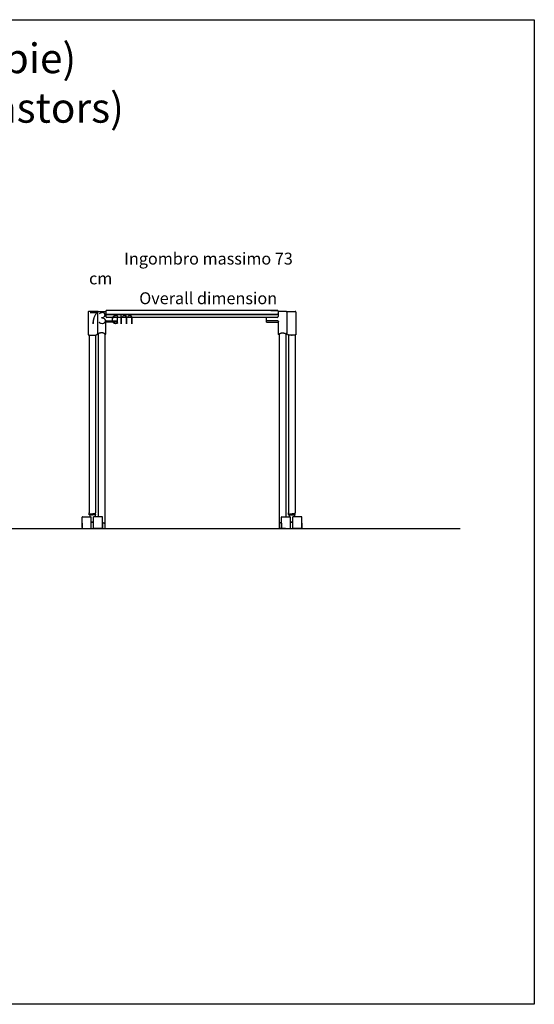
# Model space of a CAD drawing. Units: inches. Extents: x -285 to 765, y 252 to 1737.
# Drawn here: x 240 to 413, y 647 to 978 of the extents above; entities that cross this region are included whole.
import ezdxf

# ---------------------------------------------------------------- set-up
doc = ezdxf.new("R2010")
doc.units = ezdxf.units.IN
doc.header["$MEASUREMENT"] = 0
doc.linetypes.add('PHANTOM', pattern=[0.8, 0.45, -0.05, 0.1, -0.05, 0.1, -0.05])
doc.layers.add('Working', color=7, linetype='Continuous')
doc.styles.get("Standard").update_dxf_attribs({"font": 'arial.ttf'})

# ---------------------------------------------------------------- blocks, each defined once
blk = doc.blocks.new('front_castors')
at = {"layer": 'Working', "linetype": 'Continuous'}
for p, q in [((-32.05, 73.08), (-34.75, 73.08)), ((-31.85, 72.91), (-31.84, 72.92)), ((-31.85, 72.9), (-31.85, 72.91)), ((-31.84, 72.92), (-31.84, 72.93)), ((-31.84, 72.93), (-31.84, 72.93)), ((-31.65, 73.07), (-29, 73.07)), ((-29, 73.14), (-29, 71.37)), ((-26.48, 73.44), (-28.7, 73.44)), ((26.48, 73.44), (-26.48, 73.44)), ((28.7, 73.44), (26.48, 73.44)), ((26.48, 73.44), (28.7, 73.44)), ((29, 73.14), (29, 71.37)), ((31.65, 73.07), (29, 73.07)), ((31.85, 72.9), (31.85, 72.91)), ((32.05, 73.08), (34.75, 73.08)), ((-34.95, 72.12), (-34.96, 69.55)), ((-34.95, 72.88), (-34.95, 72.11)), ((-31.85, 70.98), (-31.86, 68.58)), ((-31.85, 72.75), (-31.85, 72.65)), ((-31.85, 72.75), (-31.85, 72.75)), ((-31.85, 72.64), (-31.85, 72.24)), ((-31.85, 72.28), (-31.85, 71.84)), ((-31.85, 71.88), (-31.85, 71.48)), ((-31.85, 71.51), (-31.85, 70.98)), ((-29.05, 69.76), (-29.05, 69.75)), ((-29.05, 69.74), (-29.05, 69.74)), ((-29.05, 69.53), (-29.05, 69.74)), ((-29.04, 69.78), (-29.04, 69.78)), ((-29.04, 69.78), (-29.04, 69.77)), ((-29.04, 69.77), (-29.04, 69.77)), ((-29.04, 69.77), (-29.04, 69.77)), ((-29.03, 69.81), (-29.03, 69.81)), ((-29.03, 69.8), (-29.03, 69.8)), ((-29.01, 69.84), (-29.02, 69.83)), ((-29.02, 69.82), (-29.02, 69.82)), ((-29.02, 69.82), (-29.02, 69.82)), ((-28.94, 69.9), (-28.96, 69.89)), ((-28.93, 69.9), (-28.94, 69.9)), ((-28.92, 69.91), (-28.93, 69.9)), ((-28.91, 69.91), (-28.92, 69.91)), ((-28.9, 69.91), (-28.91, 69.91)), ((-28.89, 69.92), (-28.9, 69.91)), ((-28.85, 69.92), (-28.86, 69.92)), ((-28.85, 69.92), (-28.86, 69.92)), ((-28.85, 69.92), (-25.05, 69.92)), ((28.7, 72.04), (-28.7, 72.04)), ((-28.7, 72.04), (28.7, 72.04)), ((28.7, 71.07), (-28.7, 71.07)), ((-25.05, 69.45), (-25.05, 70.99)), ((25.05, 69.45), (25.05, 70.99)), ((28.85, 69.92), (25.05, 69.92)), ((28.85, 69.92), (28.86, 69.92)), ((28.85, 69.92), (28.86, 69.92)), ((28.89, 69.92), (28.9, 69.91)), ((28.9, 69.91), (28.91, 69.91)), ((28.91, 69.91), (28.92, 69.91)), ((28.92, 69.91), (28.93, 69.9)), ((28.93, 69.9), (28.94, 69.9)), ((28.94, 69.9), (28.96, 69.89)), ((29.01, 69.84), (29.02, 69.83)), ((29.02, 69.82), (29.02, 69.82)), ((29.02, 69.82), (29.02, 69.82)), ((29.03, 69.81), (29.03, 69.81)), ((29.03, 69.8), (29.03, 69.8)), ((29.04, 69.78), (29.04, 69.78)), ((29.04, 69.78), (29.04, 69.77)), ((29.04, 69.77), (29.04, 69.77)), ((29.04, 69.77), (29.04, 69.77)), ((29.05, 69.76), (29.05, 69.75)), ((29.05, 69.74), (29.05, 69.74)), ((29.05, 69.53), (29.05, 69.74)), ((31.85, 72.75), (31.85, 72.65)), ((31.85, 72.64), (31.85, 72.24)), ((31.85, 72.28), (31.85, 71.84)), ((31.85, 71.88), (31.85, 71.48)), ((31.85, 71.51), (31.85, 70.98)), ((31.85, 70.98), (31.86, 69.48)), ((31.86, 69.69), (31.86, 68.91)), ((34.95, 72.88), (34.95, 72.11)), ((34.95, 72.12), (34.96, 69.55)), ((-34.96, 69.56), (-34.96, 68.62)), ((-34.96, 68.63), (-34.96, 67.79)), ((-34.96, 67.92), (-34.96, 67)), ((-34.96, 67.76), (-34.96, 67.65)), ((-34.96, 67.63), (-34.96, 67.51)), ((-34.96, 67.48), (-34.96, 67.43)), ((-34.96, 67.03), (-34.96, 66.06)), ((-34.96, 66.97), (-34.96, 66.91)), ((-31.86, 68.58), (-31.86, 68.06)), ((-31.86, 68.1), (-31.86, 67.7)), ((-31.86, 67.76), (-31.86, 67.41)), ((-31.86, 67.52), (-31.86, 67.14)), ((-31.86, 67.23), (-31.86, 66.87)), ((-31.86, 66.95), (-31.86, 66.49)), ((-31.86, 66.55), (-31.86, 66.3)), ((-31.86, 66.35), (-31.86, 66.11)), ((-29.04, 67.49), (-29.05, 69.53)), ((-25.05, 69.45), (-29.05, 69.45)), ((-29.04, 66.93), (-29.04, 67.49)), ((-29.04, 66.5), (-29.04, 66.93)), ((-29.04, 66.16), (-29.04, 66.5)), ((25.05, 69.45), (29.05, 69.45)), ((29.04, 67.49), (29.05, 69.53)), ((29.04, 66.93), (29.04, 67.49)), ((29.04, 66.5), (29.04, 66.93)), ((29.04, 66.16), (29.04, 66.5)), ((31.86, 69.04), (31.86, 68.41)), ((31.86, 68.89), (31.86, 68.74)), ((31.86, 68.58), (31.86, 68.06)), ((31.86, 68.1), (31.86, 67.7)), ((31.86, 67.76), (31.86, 67.41)), ((31.86, 67.52), (31.86, 67.14)), ((31.86, 67.23), (31.86, 66.87)), ((31.86, 66.95), (31.86, 66.49)), ((31.86, 66.55), (31.86, 66.3)), ((31.86, 66.35), (31.86, 66.11)), ((34.96, 69.56), (34.96, 68.62)), ((34.96, 68.63), (34.96, 67.79)), ((34.96, 67.92), (34.96, 67)), ((34.96, 67.76), (34.96, 67.65)), ((34.96, 67.63), (34.96, 67.51)), ((34.96, 67.48), (34.96, 67.43)), ((34.96, 67.03), (34.96, 66.06)), ((34.96, 66.97), (34.96, 66.91)), ((-34.96, 66.11), (-34.95, 65.31)), ((-34.92, 65.24), (-34.92, 65.23)), ((-34.92, 65.24), (-34.92, 65.24)), ((-34.65, 65.15), (-34.65, 5.36)), ((-34.59, 65.15), (-34.57, 65.14)), ((-34.57, 65.14), (-34.53, 65.14)), ((-34.53, 65.14), (-34.5, 65.14)), ((-34.5, 65.14), (-34.47, 65.13)), ((-34.47, 65.13), (-34.43, 65.13)), ((-34.43, 65.13), (-34.39, 65.13)), ((-34.39, 65.13), (-34.35, 65.12)), ((-34.35, 65.12), (-34.3, 65.12)), ((-34.3, 65.12), (-34.26, 65.12)), ((-34.26, 65.12), (-34.21, 65.12)), ((-34.21, 65.12), (-34.16, 65.11)), ((-34.16, 65.11), (-34.1, 65.11)), ((-34.1, 65.11), (-34.05, 65.11)), ((-34.05, 65.11), (-33.99, 65.11)), ((-33.99, 65.11), (-33.93, 65.11)), ((-33.93, 65.11), (-33.86, 65.1)), ((-33.86, 65.1), (-33.79, 65.1)), ((-33.79, 65.1), (-33.72, 65.1)), ((-33.72, 65.1), (-33.59, 65.1)), ((-33.59, 65.1), (-33.51, 65.1)), ((-33.51, 65.1), (-33.36, 65.1)), ((-33.36, 65.1), (-33.28, 65.1)), ((-33.28, 65.1), (-33.21, 65.1)), ((-33.21, 65.1), (-33.14, 65.11)), ((-33.14, 65.11), (-33.07, 65.11)), ((-33.07, 65.11), (-33.01, 65.11)), ((-33.01, 65.11), (-32.95, 65.11)), ((-32.95, 65.11), (-32.9, 65.12)), ((-32.9, 65.12), (-32.84, 65.12)), ((-32.84, 65.12), (-32.79, 65.12)), ((-32.79, 65.12), (-32.74, 65.12)), ((-32.74, 65.12), (-32.7, 65.13)), ((-32.7, 65.13), (-32.66, 65.13)), ((-32.66, 65.13), (-32.62, 65.13)), ((-32.62, 65.13), (-32.58, 65.14)), ((-32.58, 65.14), (-32.54, 65.14)), ((-32.54, 65.14), (-32.51, 65.14)), ((-32.45, 65.15), (-32.45, 5.36)), ((-31.86, 66.15), (-31.86, 65.92)), ((-31.86, 65.94), (-31.85, 65.72)), ((-31.85, 65.73), (-31.85, 65.54)), ((-31.85, 65.72), (-31.85, 65.54)), ((-31.85, 65.49), (-31.84, 65.48)), ((-31.85, 65.49), (-31.85, 65.49)), ((-31.55, 65.45), (-31.55, 4)), ((-29.35, 65.45), (-29.35, 1.64)), ((-29.06, 65.48), (-29.05, 65.49)), ((-29.05, 65.54), (-29.04, 65.85)), ((-29.05, 65.54), (-29.05, 65.59)), ((-29.05, 65.54), (-29.05, 65.54)), ((-29.05, 65.49), (-29.05, 65.49)), ((-29.04, 65.85), (-29.04, 66.16)), ((29.04, 65.85), (29.04, 66.16)), ((29.05, 65.54), (29.04, 65.85)), ((29.05, 65.54), (29.05, 65.59)), ((29.05, 65.54), (29.05, 65.54)), ((29.05, 65.49), (29.05, 65.49)), ((29.06, 65.48), (29.05, 65.49)), ((29.35, 65.45), (29.35, 1.64)), ((31.55, 65.45), (31.55, 4)), ((31.85, 65.49), (31.84, 65.48)), ((31.86, 65.94), (31.85, 65.72)), ((31.85, 65.73), (31.85, 65.54)), ((31.85, 65.72), (31.85, 65.54)), ((31.85, 65.49), (31.85, 65.49)), ((31.86, 66.15), (31.86, 65.92)), ((32.17, 65.25), (32.17, 65.25)), ((32.18, 65.24), (32.17, 65.25)), ((32.18, 65.24), (32.18, 65.24)), ((32.18, 65.24), (32.18, 65.24)), ((32.18, 65.23), (32.18, 65.24)), ((32.45, 65.15), (32.45, 5.36)), ((32.54, 65.14), (32.51, 65.14)), ((32.58, 65.14), (32.54, 65.14)), ((32.62, 65.13), (32.58, 65.14)), ((32.66, 65.13), (32.62, 65.13)), ((32.7, 65.13), (32.66, 65.13)), ((32.74, 65.12), (32.7, 65.13)), ((32.79, 65.12), (32.74, 65.12)), ((32.84, 65.12), (32.79, 65.12)), ((32.9, 65.12), (32.84, 65.12)), ((32.95, 65.11), (32.9, 65.12)), ((33.01, 65.11), (32.95, 65.11)), ((33.07, 65.11), (33.01, 65.11)), ((33.14, 65.11), (33.07, 65.11)), ((33.21, 65.1), (33.14, 65.11)), ((33.28, 65.1), (33.21, 65.1)), ((33.36, 65.1), (33.28, 65.1)), ((33.51, 65.1), (33.36, 65.1)), ((33.59, 65.1), (33.51, 65.1)), ((33.72, 65.1), (33.59, 65.1)), ((33.79, 65.1), (33.72, 65.1)), ((33.86, 65.1), (33.79, 65.1)), ((33.93, 65.11), (33.86, 65.1)), ((33.99, 65.11), (33.93, 65.11)), ((34.05, 65.11), (33.99, 65.11)), ((34.1, 65.11), (34.05, 65.11)), ((34.16, 65.11), (34.1, 65.11)), ((34.21, 65.12), (34.16, 65.11)), ((34.26, 65.12), (34.21, 65.12)), ((34.3, 65.12), (34.26, 65.12)), ((34.35, 65.12), (34.3, 65.12)), ((34.39, 65.13), (34.35, 65.12)), ((34.43, 65.13), (34.39, 65.13)), ((34.47, 65.13), (34.43, 65.13)), ((34.5, 65.14), (34.47, 65.13)), ((34.53, 65.14), (34.5, 65.14)), ((34.57, 65.14), (34.53, 65.14)), ((34.59, 65.15), (34.57, 65.14)), ((34.65, 65.15), (34.65, 5.36)), ((34.92, 65.24), (34.92, 65.23)), ((34.92, 65.24), (34.92, 65.24)), ((34.96, 66.11), (34.95, 65.31)), ((34.96, 66.05), (34.95, 65.85)), ((-36.95, 0.42), (-36.95, 3.9)), ((-36.95, 3.9), (-36.95, 3.9)), ((-36.95, 3.88), (-36.95, 3.89)), ((-36.85, 4), (-33.95, 4)), ((-34.66, 5.01), (-34.65, 5.36)), ((-34.66, 5.01), (-34.66, 5)), ((-34.65, 4.71), (-34.65, 5)), ((-34.45, 4.66), (-34.45, 4)), ((-33.95, 0), (-33.95, 4)), ((-30.25, 4), (-33.15, 4)), ((-33.15, 0), (-33.15, 4)), ((-32.65, 4.66), (-32.65, 4)), ((-32.65, 4.66), (-32.65, 4)), ((-32.46, 4.7), (-32.47, 4.69)), ((-32.44, 5.01), (-32.45, 5.36)), ((-32.45, 4.71), (-32.45, 5)), ((-32.44, 5.01), (-32.44, 5)), ((-30.15, 0.42), (-30.15, 3.9)), ((-30.15, 3.9), (-30.15, 3.9)), ((-30.15, 3.88), (-30.15, 3.89)), ((30.15, 0.42), (30.15, 3.9)), ((30.15, 3.9), (30.15, 3.9)), ((30.15, 3.88), (30.15, 3.89)), ((30.25, 4), (33.15, 4)), ((32.44, 5.01), (32.45, 5.36)), ((32.44, 5.01), (32.44, 5)), ((32.45, 4.71), (32.45, 5)), ((32.46, 4.7), (32.47, 4.69)), ((32.65, 4.66), (32.65, 4)), ((32.65, 4.66), (32.65, 4)), ((33.15, 0), (33.15, 4)), ((36.85, 4), (33.95, 4)), ((33.95, 0), (33.95, 4)), ((34.45, 4.66), (34.45, 4)), ((34.66, 5.01), (34.65, 5.36)), ((34.65, 4.71), (34.65, 5)), ((34.66, 5.01), (34.66, 5)), ((36.95, 0.42), (36.95, 3.9)), ((36.95, 3.9), (36.95, 3.9)), ((36.95, 3.88), (36.95, 3.89)), ((-36.95, 1.86), (-36.95, 2.98)), ((-36.95, 1.83), (-36.95, 0.1)), ((-36.95, 0.11), (-36.95, 0.12)), ((-36.95, 0.12), (-36.95, 0.11)), ((-36.95, 0.1), (-36.95, 0.11)), ((-36.95, 0.1), (-36.95, 0.1)), ((-36.95, 0.1), (-36.95, 0.1)), ((-36.85, 0), (-33.95, 0)), ((-30.25, 0), (-33.15, 0)), ((-31.5, 0), (-29.4, 0)), ((-30.15, 1.86), (-30.15, 2.98)), ((-30.15, 1.83), (-30.15, 0.1)), ((-30.15, 0.13), (-30.15, 0.1)), ((-30.15, 0.13), (-30.15, 0.1)), ((-30.15, 0.11), (-30.15, 0.12)), ((-30.15, 0.1), (-30.15, 0.12)), ((-30.15, 0.11), (-30.15, 0.12)), ((-30.15, 0.12), (-30.15, 0.11)), ((-30.15, 0.1), (-30.15, 0.11)), ((-30.15, 0.1), (-30.15, 0.1)), ((-30.15, 0.1), (-30.15, 0.1)), ((-30.15, 0.1), (-30.15, 0.1)), ((-30.15, 0.1), (-30.15, 0.1)), ((-29.4, 0), (-29.4, 0)), ((-29.35, 1.64), (-29.35, 1)), ((-29.35, 1), (-29.35, 0.05)), ((-29.35, 0.05), (-29.35, 0.05)), ((29.35, 1.64), (29.35, 1)), ((29.35, 1), (29.35, 0.05)), ((29.35, 0.05), (29.35, 0.05)), ((31.5, 0), (29.4, 0)), ((29.4, 0), (29.4, 0)), ((30.15, 1.86), (30.15, 2.98)), ((30.15, 1.83), (30.15, 0.1)), ((30.15, 0.13), (30.15, 0.1)), ((30.15, 0.13), (30.15, 0.1)), ((30.15, 0.11), (30.15, 0.12)), ((30.15, 0.1), (30.15, 0.12)), ((30.15, 0.11), (30.15, 0.12)), ((30.15, 0.12), (30.15, 0.11)), ((30.15, 0.1), (30.15, 0.11)), ((30.15, 0.1), (30.15, 0.1)), ((30.15, 0.1), (30.15, 0.1)), ((30.15, 0.1), (30.15, 0.1)), ((30.15, 0.1), (30.15, 0.1)), ((30.25, 0), (33.15, 0)), ((36.85, 0), (33.95, 0)), ((36.95, 1.86), (36.95, 2.98)), ((36.95, 1.83), (36.95, 0.1)), ((36.95, 0.11), (36.95, 0.12)), ((36.95, 0.12), (36.95, 0.11)), ((36.95, 0.1), (36.95, 0.11)), ((36.95, 0.1), (36.95, 0.1)), ((36.95, 0.1), (36.95, 0.1)), ((-31.25, 0), (-31.02, 0)), ((-30.61, 0), (-30.53, 0)), ((30.61, 0), (30.53, 0)), ((31.25, 0), (31.02, 0))]:
    blk.add_line(p, q, dxfattribs=at)
at = {"layer": 'Working', "linetype": 'PHANTOM'}
for p, q in [((-31.85, 72.87), (-31.85, 72.75)), ((-31.85, 72.75), (-31.85, 72.74)), ((-31.85, 72.75), (-31.85, 72.74)), ((-31.85, 72.74), (-31.85, 72.65)), ((-31.85, 72.74), (-31.85, 72.65)), ((-31.85, 72.65), (-31.85, 72.64)), ((-25.05, 70.99), (-25.05, 71.07)), ((25.05, 70.99), (25.05, 71.07)), ((31.85, 72.87), (31.85, 72.75)), ((31.85, 72.65), (31.85, 72.64)), ((-34.92, 65.24), (-34.92, 65.24)), ((-33.66, 65.1), (-33.66, 65.1)), ((-33.43, 65.1), (-33.43, 65.1)), ((-29.05, 65.54), (-29.05, 65.54)), ((29.05, 65.54), (29.05, 65.54)), ((33.43, 65.1), (33.43, 65.1)), ((33.66, 65.1), (33.66, 65.1)), ((34.92, 65.24), (34.92, 65.24))]:
    blk.add_line(p, q, dxfattribs=at)
at = {"layer": 'Working', "linetype": 'Continuous'}
for points in [[(-34.95, 65.31), (-34.95, 65.31), (-34.95, 65.3)], [(-34.95, 65.3), (-34.95, 65.29), (-34.95, 65.28), (-34.94, 65.27), (-34.94, 65.27), (-34.94, 65.26), (-34.93, 65.25), (-34.93, 65.25)], [(-34.93, 65.25), (-34.92, 65.24), (-34.92, 65.24)], [(-34.92, 65.23), (-34.91, 65.23), (-34.91, 65.23), (-34.9, 65.22), (-34.9, 65.22), (-34.89, 65.21), (-34.89, 65.21), (-34.88, 65.21), (-34.88, 65.21), (-34.87, 65.2), (-34.87, 65.2), (-34.86, 65.2), (-34.86, 65.2), (-34.85, 65.19)], [(-34.85, 65.19), (-34.85, 65.19), (-34.84, 65.19), (-34.83, 65.19), (-34.83, 65.19), (-34.82, 65.18), (-34.82, 65.18), (-34.81, 65.18), (-34.8, 65.18), (-34.8, 65.18), (-34.79, 65.18), (-34.78, 65.17), (-34.77, 65.17), (-34.76, 65.17), (-34.75, 65.17), (-34.75, 65.17), (-34.74, 65.17), (-34.73, 65.16), (-34.72, 65.16), (-34.71, 65.16), (-34.69, 65.16), (-34.68, 65.16), (-34.67, 65.16), (-34.66, 65.15), (-34.65, 65.15), (-34.64, 65.15), (-34.62, 65.15), (-34.59, 65.15)], [(-32.51, 65.14), (-32.5, 65.15), (-32.48, 65.15), (-32.47, 65.15), (-32.45, 65.15), (-32.44, 65.15), (-32.43, 65.15), (-32.41, 65.16), (-32.4, 65.16), (-32.39, 65.16), (-32.38, 65.16), (-32.37, 65.16), (-32.36, 65.17), (-32.35, 65.17), (-32.34, 65.17), (-32.33, 65.17), (-32.32, 65.17), (-32.31, 65.17), (-32.31, 65.18), (-32.3, 65.18), (-32.29, 65.18), (-32.28, 65.18), (-32.28, 65.18), (-32.27, 65.19), (-32.27, 65.19), (-32.26, 65.19), (-32.25, 65.19), (-32.25, 65.19), (-32.24, 65.2), (-32.24, 65.2), (-32.23, 65.2), (-32.23, 65.2), (-32.22, 65.21), (-32.21, 65.21), (-32.21, 65.21), (-32.2, 65.22), (-32.2, 65.22), (-32.19, 65.22), (-32.19, 65.23), (-31.85, 65.55)], [(-31.85, 65.54), (-31.85, 65.54), (-31.85, 65.53), (-31.85, 65.52), (-31.85, 65.52), (-31.85, 65.51)], [(-31.85, 65.53), (-31.85, 65.52), (-31.85, 65.52)], [(-31.85, 65.51), (-31.85, 65.5), (-31.85, 65.49)], [(-31.85, 65.51), (-31.85, 65.5), (-31.85, 65.49)], [(-31.84, 65.49), (-31.84, 65.47), (-31.84, 65.45), (-31.83, 65.44), (-31.82, 65.42), (-31.81, 65.4), (-31.8, 65.38), (-31.79, 65.36), (-31.78, 65.35), (-31.76, 65.33), (-31.75, 65.31), (-31.73, 65.29), (-31.71, 65.28), (-31.69, 65.26), (-31.67, 65.24), (-31.64, 65.23), (-31.62, 65.21), (-31.59, 65.2), (-31.56, 65.18), (-31.55, 65.18)], [(-29.35, 65.18), (-29.33, 65.18), (-29.3, 65.2), (-29.28, 65.21), (-29.25, 65.23), (-29.23, 65.25), (-29.21, 65.26), (-29.19, 65.28), (-29.17, 65.3), (-29.15, 65.31), (-29.14, 65.33), (-29.12, 65.35), (-29.11, 65.37), (-29.1, 65.38), (-29.09, 65.4), (-29.08, 65.42), (-29.07, 65.44), (-29.06, 65.45), (-29.06, 65.47), (-29.06, 65.48)], [(-29.05, 65.51), (-29.05, 65.52), (-29.05, 65.52), (-29.05, 65.53), (-29.05, 65.54)], [(-29.05, 65.49), (-29.05, 65.5), (-29.05, 65.51)], [(29.05, 65.51), (29.05, 65.52), (29.05, 65.52), (29.05, 65.53), (29.05, 65.54)], [(29.05, 65.49), (29.05, 65.5), (29.05, 65.51)], [(29.35, 65.18), (29.33, 65.18), (29.3, 65.2), (29.28, 65.21), (29.25, 65.23), (29.23, 65.25), (29.21, 65.26), (29.19, 65.28), (29.17, 65.3), (29.15, 65.31), (29.14, 65.33), (29.12, 65.35), (29.11, 65.37), (29.1, 65.38), (29.09, 65.4), (29.08, 65.42), (29.07, 65.44), (29.06, 65.45), (29.06, 65.47), (29.06, 65.48)], [(31.84, 65.49), (31.84, 65.47), (31.84, 65.45), (31.83, 65.44), (31.82, 65.42), (31.81, 65.4), (31.8, 65.38), (31.79, 65.36), (31.78, 65.35), (31.76, 65.33), (31.75, 65.31), (31.73, 65.29), (31.71, 65.28), (31.69, 65.26), (31.67, 65.24), (31.64, 65.23), (31.62, 65.21), (31.59, 65.2), (31.56, 65.18), (31.55, 65.18)], [(32.17, 65.25), (32.16, 65.26), (31.85, 65.85)], [(31.85, 65.54), (31.85, 65.54), (31.85, 65.53), (31.85, 65.52), (31.85, 65.52), (31.85, 65.51)], [(31.85, 65.53), (31.85, 65.52), (31.85, 65.52)], [(31.85, 65.51), (31.85, 65.5), (31.85, 65.49)], [(31.85, 65.51), (31.85, 65.5), (31.85, 65.49)], [(32.51, 65.14), (32.5, 65.15), (32.48, 65.15), (32.47, 65.15), (32.45, 65.15), (32.44, 65.15), (32.43, 65.15), (32.41, 65.16), (32.4, 65.16), (32.39, 65.16), (32.38, 65.16), (32.37, 65.16), (32.36, 65.17), (32.35, 65.17), (32.34, 65.17), (32.33, 65.17), (32.32, 65.17), (32.31, 65.17), (32.31, 65.18), (32.3, 65.18), (32.29, 65.18), (32.28, 65.18), (32.28, 65.18), (32.27, 65.19), (32.27, 65.19), (32.26, 65.19), (32.25, 65.19), (32.25, 65.19), (32.24, 65.2), (32.24, 65.2), (32.23, 65.2), (32.23, 65.2), (32.22, 65.21), (32.21, 65.21), (32.21, 65.21), (32.2, 65.22), (32.2, 65.22), (32.19, 65.22), (32.19, 65.23), (32.18, 65.23)], [(34.85, 65.19), (34.85, 65.19), (34.84, 65.19), (34.83, 65.19), (34.83, 65.19), (34.82, 65.18), (34.82, 65.18), (34.81, 65.18), (34.8, 65.18), (34.8, 65.18), (34.79, 65.18), (34.78, 65.17), (34.77, 65.17), (34.76, 65.17), (34.75, 65.17), (34.75, 65.17), (34.74, 65.17), (34.73, 65.16), (34.72, 65.16), (34.71, 65.16), (34.69, 65.16), (34.68, 65.16), (34.67, 65.16), (34.66, 65.15), (34.65, 65.15), (34.64, 65.15), (34.62, 65.15), (34.59, 65.15)], [(34.92, 65.23), (34.91, 65.23), (34.91, 65.23), (34.9, 65.22), (34.9, 65.22), (34.89, 65.21), (34.89, 65.21), (34.88, 65.21), (34.88, 65.21), (34.87, 65.2), (34.87, 65.2), (34.86, 65.2), (34.86, 65.2), (34.85, 65.19)], [(34.93, 65.25), (34.92, 65.24), (34.92, 65.24)], [(34.95, 65.3), (34.95, 65.29), (34.95, 65.28), (34.94, 65.27), (34.94, 65.27), (34.94, 65.26), (34.93, 65.25), (34.93, 65.25)], [(34.95, 65.31), (34.95, 65.31), (34.95, 65.3)], [(-29.35, 0.05), (-29.35, 0.04), (-29.35, 0.04), (-29.35, 0.03), (-29.35, 0.03), (-29.36, 0.02), (-29.36, 0.02), (-29.36, 0.02), (-29.37, 0.01), (-29.37, 0.01), (-29.37, 0.01), (-29.38, 0.01), (-29.38, 0), (-29.39, 0), (-29.39, 0), (-29.4, 0)], [(-29.4, 0), (-29.4, 0), (-29.4, 0)], [(-29.4, 0), (-29.4, 0), (-29.4, 0)], [(-29.39, 0), (-29.39, 0), (-29.39, 0), (-29.39, 0), (-29.4, 0)], [(29.35, 0.05), (29.35, 0.04), (29.35, 0.04), (29.35, 0.03), (29.35, 0.03), (29.36, 0.02), (29.36, 0.02), (29.36, 0.02), (29.37, 0.01), (29.37, 0.01), (29.37, 0.01), (29.38, 0.01), (29.38, 0), (29.39, 0), (29.39, 0), (29.4, 0)], [(29.39, 0), (29.39, 0), (29.39, 0), (29.39, 0), (29.4, 0)], [(29.4, 0), (29.4, 0), (29.4, 0)], [(29.4, 0), (29.4, 0), (29.4, 0)]]:
    blk.add_lwpolyline(points, dxfattribs=at)
for centre, radius, start, end in [((-34.75, 72.88), 0.2, 90.0042, 171.02), ((-34.75, 72.88), 0.199, 170.9962, 179.9773), ((-28.7, 73.14), 0.3, 90, 180), ((28.7, 73.14), 0.3, 360, 90), ((34.75, 72.88), 0.2, 8.98, 89.9958), ((34.75, 72.88), 0.199, 0.0227, 9.0038), ((-28.85, 69.72), 0.202, 166.6297, 167.7201), ((-28.86, 69.72), 0.195, 166.5894, 168.6209), ((-28.86, 69.72), 0.194, 171.211, 172.577), ((-28.85, 69.72), 0.2, 172.581, 174.161), ((-28.85, 69.72), 0.202, 157.1534, 158.9878), ((-28.85, 69.72), 0.2, 159.0004, 161.9078), ((-28.85, 69.72), 0.2, 162.4353, 162.5939), ((-28.85, 69.72), 0.2, 165.9934, 166.627), ((-28.85, 69.72), 0.2, 166.1504, 166.6272), ((-28.85, 69.72), 0.201, 147.4071, 152.3038), ((-28.85, 69.72), 0.2, 154.3887, 155.1662), ((-28.85, 69.72), 0.201, 154.5361, 155.0199), ((-28.85, 69.72), 0.2, 152.3057, 157.1438), ((-28.85, 69.72), 0.2, 149.5088, 150.3016), ((-28.85, 69.72), 0.201, 149.6615, 150.1504), ((-28.85, 69.72), 0.201, 137.5055, 142.4655), ((-28.7, 72.34), 0.3, 180, 270), ((-28.7, 71.37), 0.3, 180, 270), ((-28.85, 69.72), 0.201, 132.5395, 137.5033), ((-28.85, 69.72), 0.202, 127.5884, 132.5374), ((-28.85, 69.72), 0.202, 122.6703, 127.5864), ((-28.84, 69.68), 0.243, 100.2908, 100.7969), ((-28.85, 69.7), 0.22, 100.7697, 101.597), ((-28.85, 69.75), 0.173, 100.0387, 100.2574), ((-28.85, 69.75), 0.173, 91.3353, 100.0028), ((-28.85, 69.82), 0.0965, 91.4693, 92.8195), ((-28.85, 69.83), 0.094, 91.4874, 92.8736), ((28.7, 72.34), 0.3, 270, 0), ((28.7, 71.37), 0.3, 270, 0), ((28.85, 69.75), 0.173, 79.9972, 88.6647), ((28.85, 69.82), 0.0965, 87.1805, 88.5307), ((28.85, 69.83), 0.094, 87.1264, 88.5126), ((28.84, 69.68), 0.243, 79.2031, 79.7092), ((28.85, 69.75), 0.173, 79.7426, 79.9613), ((28.85, 69.7), 0.22, 78.403, 79.2303), ((28.85, 69.72), 0.202, 52.4136, 57.3297), ((28.85, 69.72), 0.202, 47.4626, 52.4116), ((28.85, 69.72), 0.201, 42.4967, 47.4605), ((28.85, 69.72), 0.201, 37.5345, 42.4945), ((28.85, 69.72), 0.201, 27.6962, 32.5929), ((28.85, 69.72), 0.2, 29.6984, 30.4912), ((28.85, 69.72), 0.201, 29.8496, 30.3385), ((28.85, 69.72), 0.2, 24.8338, 25.6113), ((28.85, 69.72), 0.201, 24.9801, 25.4639), ((28.85, 69.72), 0.2, 22.8562, 27.6943), ((28.85, 69.72), 0.202, 21.0122, 22.8466), ((28.85, 69.72), 0.2, 18.0922, 20.9996), ((28.85, 69.72), 0.2, 17.4061, 17.5647), ((28.85, 69.72), 0.2, 13.373, 14.0066), ((28.85, 69.72), 0.202, 12.2799, 13.3703), ((28.85, 69.72), 0.2, 13.3728, 13.8496), ((28.86, 69.72), 0.195, 11.3791, 13.4106), ((28.86, 69.72), 0.194, 7.423, 8.789), ((28.85, 69.72), 0.2, 5.839, 7.419), ((-31.65, 65.55), 0.205, 181.5388, 182.6985), ((-31.65, 65.55), 0.204, 181.3215, 182.6978), ((-31.65, 65.55), 0.204, 181.1953, 181.538), ((-31.65, 65.55), 0.203, 180.7863, 181.1954), ((-31.65, 65.55), 0.202, 181.1883, 181.3193), ((-31.65, 65.55), 0.201, 180.7821, 181.1885), ((31.65, 65.55), 0.205, 357.3015, 358.4612), ((31.65, 65.55), 0.204, 357.3022, 358.6785), ((31.65, 65.55), 0.204, 358.462, 358.8047), ((31.65, 65.55), 0.203, 358.8046, 359.2137), ((31.65, 65.55), 0.202, 358.6807, 358.8117), ((31.65, 65.55), 0.201, 358.8115, 359.2179), ((-36.85, 3.9), 0.1, 89.9852, 179.9939), ((-33.56, 16.49), 11.87, 268.6719, 269.3206), ((-33.56, 16.19), 11.58, 268.6634, 269.3285), ((-33.55, 17.54), 12.62, 269.3212, 270.0021), ((-33.55, 17.13), 12.51, 269.3147, 270.0019), ((-33.55, 16.9), 12.29, 269.307, 270.0506), ((-33.55, 17.29), 12.67, 270.0008, 270.2053), ((-33.55, 17.24), 12.63, 270.049, 270.2114), ((-30.25, 3.9), 0.1, 0.0061, 90.0148), ((30.25, 3.9), 0.1, 89.9852, 179.9939), ((33.55, 17.29), 12.67, 269.7947, 269.9992), ((33.55, 17.24), 12.63, 269.7886, 269.951), ((33.55, 16.9), 12.29, 269.9494, 270.693), ((33.55, 17.54), 12.62, 269.9979, 270.6788), ((33.55, 17.13), 12.51, 269.9981, 270.6853), ((33.56, 16.49), 11.87, 270.6794, 271.3281), ((33.56, 16.19), 11.58, 270.6715, 271.3366), ((36.85, 3.9), 0.1, 0.0061, 90.0148), ((-36.85, 0.1), 0.1, 180.0064, 270.0145), ((-30.25, 0.1), 0.1, 269.9853, 359.9937), ((-30.25, 0.1), 0.1, 269.9855, 359.9936), ((-29.54, 1.63), 0.187, 18.416, 19.8143), ((-29.53, 1.64), 0.181, 8.8833, 18.4667), ((-29.52, 1.64), 0.173, 7.9765, 8.8206), ((-29.52, 1.64), 0.172, 7.4357, 7.9762), ((-29.5, 1.64), 0.153, 8.442, 8.9806), ((-29.5, 1.64), 0.152, 7.9568, 8.442), ((-29.5, 1.64), 0.15, 5.5733, 7.9616), ((-29.49, 1.66), 0.139, 355.7333, 359.9789), ((-29.49, 1.64), 0.145, 1.9348, 5.5803), ((-29.49, 1.66), 0.143, 355.5404, 355.7542), ((-29.49, 1.64), 0.141, 359.9537, 1.9234), ((-29.4, 1), 0.0505, 0.0035, 0.811), ((29.53, 1.64), 0.181, 161.5333, 171.1167), ((29.52, 1.64), 0.173, 171.1794, 172.0235), ((29.52, 1.64), 0.172, 172.0238, 172.5643), ((29.5, 1.64), 0.153, 171.0194, 171.558), ((29.5, 1.64), 0.152, 171.558, 172.0432), ((29.5, 1.64), 0.15, 172.0384, 174.4267), ((29.49, 1.66), 0.139, 180.0211, 184.2667), ((29.49, 1.64), 0.145, 174.4197, 178.0652), ((29.49, 1.66), 0.143, 184.2458, 184.4596), ((29.49, 1.64), 0.141, 178.0766, 180.0463), ((29.4, 1), 0.0505, 179.189, 179.9965), ((29.54, 1.63), 0.187, 160.1857, 161.584), ((30.25, 0.1), 0.1, 180.0063, 270.0147), ((30.25, 0.1), 0.1, 180.0064, 270.0145), ((36.85, 0.1), 0.1, 269.9855, 359.9936)]:
    blk.add_arc(centre, radius, start, end, dxfattribs=at)
at = {"layer": 'Working', "linetype": 'PHANTOM'}
for centre, radius, start, end in [((-31.65, 72.87), 0.2, 89.998, 168.9644), ((-31.65, 72.87), 0.2, 167.5075, 171.9752), ((-31.65, 72.87), 0.2, 170.498, 171.9625), ((-31.65, 72.87), 0.199, 168.9439, 170.4982), ((-31.67, 72.88), 0.182, 171.8235, 180.6482), ((31.65, 72.87), 0.2, 11.0356, 90.002), ((31.65, 72.87), 0.2, 8.0375, 9.502), ((31.65, 72.87), 0.199, 9.5018, 11.0561), ((31.67, 72.88), 0.182, 359.3518, 8.1765), ((-28.85, 69.72), 0.2, 171.7891, 173.9117), ((-28.85, 69.72), 0.2, 171.2276, 171.781), ((28.85, 69.72), 0.2, 6.0883, 8.2109), ((28.85, 69.72), 0.2, 8.219, 8.7724), ((-34.85, 65.3), 0.0986, 214.3537, 217.7478), ((-34.85, 65.3), 0.0988, 217.7468, 219.7756), ((-34.85, 65.3), 0.0988, 220.6291, 221.8316), ((-33.55, 80.74), 15.64, 269.5939, 270.4134), ((-31.76, 65.5), 0.0857, 192.1366, 193.6601), ((-29.14, 65.5), 0.0876, 343.055, 347.5188), ((-29.26, 65.55), 0.212, 358.9754, 359.0973), ((29.26, 65.55), 0.212, 180.9027, 181.0246), ((29.14, 65.5), 0.0876, 192.4812, 196.945), ((31.76, 65.5), 0.0857, 346.3399, 347.8634), ((32.25, 65.3), 0.0985, 215.4828, 219.452), ((32.25, 65.3), 0.0987, 219.4506, 221.5748), ((33.55, 80.74), 15.64, 269.5866, 270.4061), ((34.85, 65.3), 0.0988, 318.1684, 319.3709), ((34.85, 65.3), 0.0988, 320.2244, 322.2532), ((34.85, 65.3), 0.0986, 322.2522, 325.6463)]:
    blk.add_arc(centre, radius, start, end, dxfattribs=at)
for points in [[(-31.65, 73.07), (-31.65, 73.07), (-31.66, 73.08), (-31.66, 73.08), (-31.68, 73.08), (-31.7, 73.08), (-31.73, 73.08), (-31.77, 73.08), (-31.81, 73.08), (-31.85, 73.08), (-31.9, 73.08), (-31.95, 73.08), (-32, 73.08), (-32.03, 73.08), (-32.05, 73.08)], [(31.65, 73.07), (31.65, 73.07), (31.66, 73.08), (31.66, 73.08), (31.68, 73.08), (31.7, 73.08), (31.73, 73.08), (31.77, 73.08), (31.81, 73.08), (31.85, 73.08), (31.9, 73.08), (31.95, 73.08), (32, 73.08), (32.03, 73.08), (32.05, 73.08)]]:
    blk.add_open_spline(points, degree=3, knots=[0, 0, 0, 0, 0.0033072, 0.0133069, 0.0300089, 0.0531899, 0.082531, 0.1175785, 0.1577664, 0.2021806, 0.2497119, 0.299305, 0.3498938, 0.4004576, 0.4004576, 0.4004576, 0.4004576], dxfattribs=at)
at = {"layer": 'Working', "linetype": 'Continuous'}
for points, knots in [([(-29.35, 65.45), (-29.35, 65.47), (-29.35, 65.5), (-29.38, 65.54), (-29.41, 65.59), (-29.45, 65.63), (-29.51, 65.66), (-29.58, 65.7), (-29.65, 65.73), (-29.74, 65.76), (-29.83, 65.79), (-29.94, 65.81), (-30.04, 65.83), (-30.16, 65.84), (-30.27, 65.85), (-30.39, 65.86), (-30.51, 65.86), (-30.63, 65.85), (-30.74, 65.84), (-30.86, 65.83), (-30.96, 65.81), (-31.07, 65.79), (-31.16, 65.76), (-31.25, 65.73), (-31.32, 65.7), (-31.39, 65.66), (-31.45, 65.63), (-31.49, 65.59), (-31.52, 65.54), (-31.55, 65.5), (-31.55, 65.47), (-31.55, 65.45)], [0, 0, 0, 0, 0.04379, 0.090763, 0.143321, 0.202923, 0.270659, 0.346579, 0.430535, 0.521783, 0.620239, 0.725095, 0.835049, 0.94902, 1.065859, 1.18439, 1.30343, 1.421794, 1.538312, 1.651858, 1.761368, 1.865841, 1.964038, 2.055166, 2.139108, 2.215061, 2.282823, 2.342424, 2.394992, 2.442019, 2.485932, 2.485932, 2.485932, 2.485932]), ([(29.35, 65.45), (29.35, 65.47), (29.35, 65.5), (29.38, 65.54), (29.41, 65.59), (29.45, 65.63), (29.51, 65.66), (29.58, 65.7), (29.65, 65.73), (29.74, 65.76), (29.83, 65.79), (29.94, 65.81), (30.04, 65.83), (30.16, 65.84), (30.27, 65.85), (30.39, 65.86), (30.51, 65.86), (30.63, 65.85), (30.74, 65.84), (30.86, 65.83), (30.96, 65.81), (31.07, 65.79), (31.16, 65.76), (31.25, 65.73), (31.32, 65.7), (31.39, 65.66), (31.45, 65.63), (31.49, 65.59), (31.52, 65.54), (31.55, 65.5), (31.55, 65.47), (31.55, 65.45)], [0, 0, 0, 0, 0.04379, 0.090763, 0.143321, 0.202923, 0.270659, 0.346579, 0.430535, 0.521783, 0.620239, 0.725095, 0.835049, 0.94902, 1.065859, 1.18439, 1.30343, 1.421794, 1.538312, 1.651858, 1.761368, 1.865841, 1.964038, 2.055166, 2.139108, 2.215061, 2.282823, 2.342424, 2.394992, 2.442019, 2.485932, 2.485932, 2.485932, 2.485932]), ([(-34.65, 5), (-34.64, 4.99), (-34.61, 4.99), (-34.56, 4.97), (-34.47, 4.96), (-34.36, 4.94), (-34.23, 4.93), (-34.07, 4.93), (-33.91, 4.92), (-33.78, 4.92), (-33.71, 4.92), (-33.7, 4.92)], [0, 0, 0, 0, 0.0262132, 0.0876226, 0.1759976, 0.2893007, 0.4246104, 0.5783329, 0.7463404, 0.9241, 0.9567927, 0.9567927, 0.9567927, 0.9567927]), ([(-34.63, 4.69), (-34.63, 4.69), (-34.64, 4.7), (-34.65, 4.71), (-34.65, 4.71), (-34.65, 4.71)], [0, 0, 0, 0, 0.01805791, 0.02934418, 0.03303992, 0.03303992, 0.03303992, 0.03303992]), ([(-33.83, 4.62), (-33.85, 4.62), (-33.9, 4.62), (-33.98, 4.62), (-34.06, 4.63), (-34.15, 4.63), (-34.22, 4.64), (-34.3, 4.64), (-34.36, 4.65), (-34.42, 4.65), (-34.48, 4.66), (-34.53, 4.67), (-34.57, 4.68), (-34.6, 4.68), (-34.62, 4.69), (-34.63, 4.69)], [0, 0, 0, 0, 0.0525565, 0.1425725, 0.2294098, 0.3124134, 0.3909293, 0.4643038, 0.5319139, 0.5933371, 0.6482339, 0.6962767, 0.7371514, 0.7705729, 0.7963197, 0.7963197, 0.7963197, 0.7963197]), ([(-32.45, 5), (-32.46, 4.99), (-32.49, 4.99), (-32.54, 4.97), (-32.63, 4.96), (-32.74, 4.94), (-32.87, 4.93), (-33.03, 4.93), (-33.19, 4.92), (-33.37, 4.92), (-33.49, 4.91), (-33.55, 4.91)], [0, 0, 0, 0, 0.026213, 0.087623, 0.175998, 0.289301, 0.42461, 0.578333, 0.74634, 0.9241, 1.106805, 1.106805, 1.106805, 1.106805]), ([(-32.47, 4.69), (-32.47, 4.69), (-32.48, 4.69), (-32.51, 4.68), (-32.54, 4.67), (-32.58, 4.67), (-32.63, 4.66), (-32.68, 4.65), (-32.75, 4.65), (-32.81, 4.64), (-32.89, 4.64), (-32.97, 4.63), (-33.05, 4.63), (-33.14, 4.62), (-33.23, 4.62), (-33.32, 4.62), (-33.41, 4.62), (-33.47, 4.62), (-33.5, 4.62)], [0, 0, 0, 0, 0.007156, 0.033629, 0.067716, 0.109423, 0.15855, 0.214638, 0.277193, 0.345716, 0.419706, 0.498654, 0.58205, 0.669329, 0.759788, 0.852704, 0.947354, 1.039228, 1.039228, 1.039228, 1.039228]), ([(-32.45, 4.71), (-32.45, 4.71), (-32.45, 4.71), (-32.45, 4.7), (-32.46, 4.7)], [0, 0, 0, 0, 0.00496061, 0.01252969, 0.01252969, 0.01252969, 0.01252969]), ([(32.45, 5), (32.46, 4.99), (32.49, 4.99), (32.54, 4.97), (32.63, 4.96), (32.74, 4.94), (32.87, 4.93), (33.03, 4.93), (33.19, 4.92), (33.37, 4.92), (33.49, 4.91), (33.55, 4.91)], [0, 0, 0, 0, 0.026213, 0.087623, 0.175998, 0.289301, 0.42461, 0.578333, 0.74634, 0.9241, 1.106805, 1.106805, 1.106805, 1.106805]), ([(32.45, 4.71), (32.45, 4.71), (32.45, 4.71), (32.45, 4.7), (32.46, 4.7)], [0, 0, 0, 0, 0.00496061, 0.01252969, 0.01252969, 0.01252969, 0.01252969]), ([(32.47, 4.69), (32.47, 4.69), (32.48, 4.69), (32.51, 4.68), (32.54, 4.67), (32.58, 4.67), (32.63, 4.66), (32.68, 4.65), (32.75, 4.65), (32.81, 4.64), (32.89, 4.64), (32.97, 4.63), (33.05, 4.63), (33.14, 4.62), (33.23, 4.62), (33.32, 4.62), (33.41, 4.62), (33.47, 4.62), (33.5, 4.62)], [0, 0, 0, 0, 0.007156, 0.033629, 0.067716, 0.109423, 0.15855, 0.214638, 0.277193, 0.345716, 0.419706, 0.498654, 0.58205, 0.669329, 0.759788, 0.852704, 0.947354, 1.039228, 1.039228, 1.039228, 1.039228]), ([(34.65, 5), (34.64, 4.99), (34.61, 4.99), (34.56, 4.97), (34.47, 4.96), (34.36, 4.94), (34.23, 4.93), (34.07, 4.93), (33.91, 4.92), (33.78, 4.92), (33.71, 4.92), (33.7, 4.92)], [0, 0, 0, 0, 0.0262132, 0.0876226, 0.1759976, 0.2893007, 0.4246104, 0.5783329, 0.7463404, 0.9241, 0.9567927, 0.9567927, 0.9567927, 0.9567927]), ([(33.83, 4.62), (33.85, 4.62), (33.9, 4.62), (33.98, 4.62), (34.06, 4.63), (34.15, 4.63), (34.22, 4.64), (34.3, 4.64), (34.36, 4.65), (34.42, 4.65), (34.48, 4.66), (34.53, 4.67), (34.57, 4.68), (34.6, 4.68), (34.62, 4.69), (34.63, 4.69)], [0, 0, 0, 0, 0.0525565, 0.1425725, 0.2294098, 0.3124134, 0.3909293, 0.4643038, 0.5319139, 0.5933371, 0.6482339, 0.6962767, 0.7371514, 0.7705729, 0.7963197, 0.7963197, 0.7963197, 0.7963197]), ([(34.63, 4.69), (34.63, 4.69), (34.64, 4.7), (34.65, 4.71), (34.65, 4.71), (34.65, 4.71)], [0, 0, 0, 0, 0.01805791, 0.02934418, 0.03303992, 0.03303992, 0.03303992, 0.03303992]), ([(-33.95, 2.16), (-33.92, 2.16), (-33.84, 2.16), (-33.71, 2.15), (-33.6, 2.15), (-33.55, 2.15)], [0, 0, 0, 0, 0.0819617, 0.2382603, 0.4007553, 0.4007553, 0.4007553, 0.4007553]), ([(-33.55, 2.15), (-33.6, 2.15), (-33.71, 2.15), (-33.84, 2.16), (-33.92, 2.16), (-33.95, 2.16)], [0, 0, 0, 0, 0.1624843, 0.315744, 0.4007409, 0.4007409, 0.4007409, 0.4007409]), ([(-33.55, 2.15), (-33.5, 2.15), (-33.39, 2.15), (-33.26, 2.16), (-33.18, 2.16), (-33.15, 2.16)], [0, 0, 0, 0, 0.1624843, 0.315744, 0.4007409, 0.4007409, 0.4007409, 0.4007409]), ([(-33.15, 2.16), (-33.18, 2.16), (-33.26, 2.16), (-33.39, 2.15), (-33.5, 2.15), (-33.55, 2.15)], [0, 0, 0, 0, 0.0819617, 0.2382603, 0.4007553, 0.4007553, 0.4007553, 0.4007553]), ([(-30.15, 2.04), (-30.12, 2.04), (-30.05, 2.03), (-29.94, 2.01), (-29.82, 1.98), (-29.7, 1.95), (-29.6, 1.91), (-29.52, 1.86), (-29.45, 1.81), (-29.39, 1.76), (-29.37, 1.72), (-29.36, 1.7)], [0.142831, 0.142831, 0.142831, 0.142831, 0.2183886, 0.3544287, 0.4830104, 0.602418, 0.711396, 0.8090984, 0.8949329, 0.9688784, 1.0356044, 1.0356044, 1.0356044, 1.0356044]), ([(30.15, 2.04), (30.12, 2.04), (30.05, 2.03), (29.94, 2.01), (29.82, 1.98), (29.7, 1.95), (29.6, 1.91), (29.52, 1.86), (29.45, 1.81), (29.39, 1.76), (29.37, 1.72), (29.36, 1.7)], [0.142831, 0.142831, 0.142831, 0.142831, 0.2183886, 0.3544287, 0.4830104, 0.602418, 0.711396, 0.8090984, 0.8949329, 0.9688784, 1.0356044, 1.0356044, 1.0356044, 1.0356044]), ([(33.55, 2.15), (33.5, 2.15), (33.39, 2.15), (33.26, 2.16), (33.18, 2.16), (33.15, 2.16)], [0, 0, 0, 0, 0.1624843, 0.315744, 0.4007409, 0.4007409, 0.4007409, 0.4007409]), ([(33.15, 2.16), (33.18, 2.16), (33.26, 2.16), (33.39, 2.15), (33.5, 2.15), (33.55, 2.15)], [0, 0, 0, 0, 0.0819617, 0.2382603, 0.4007553, 0.4007553, 0.4007553, 0.4007553]), ([(33.95, 2.16), (33.92, 2.16), (33.84, 2.16), (33.71, 2.15), (33.6, 2.15), (33.55, 2.15)], [0, 0, 0, 0, 0.0819617, 0.2382603, 0.4007553, 0.4007553, 0.4007553, 0.4007553]), ([(33.55, 2.15), (33.6, 2.15), (33.71, 2.15), (33.84, 2.16), (33.92, 2.16), (33.95, 2.16)], [0, 0, 0, 0, 0.1624843, 0.315744, 0.4007409, 0.4007409, 0.4007409, 0.4007409])]:
    blk.add_open_spline(points, degree=3, knots=knots, dxfattribs=at)
at = {"layer": 'Working', "linetype": 'PHANTOM'}
for points in [[(-29.05, 65.54), (-29.05, 65.54), (-29.05, 65.54), (-29.05, 65.54)], [(29.05, 65.54), (29.05, 65.54), (29.05, 65.54), (29.05, 65.54)]]:
    blk.add_open_spline(points, degree=3, dxfattribs=at)
at = {"layer": 'Working', "linetype": 'Continuous'}
for points in [[(-34.66, 5), (-34.66, 5), (-34.65, 5), (-34.65, 5)], [(-32.44, 5), (-32.44, 5), (-32.45, 5), (-32.45, 5)], [(32.44, 5), (32.44, 5), (32.45, 5), (32.45, 5)], [(34.66, 5), (34.66, 5), (34.65, 5), (34.65, 5)]]:
    blk.add_open_spline(points, degree=3, dxfattribs=at)

msp = doc.modelspace()

# ---------------------------------------------------------------- linework, layer by layer
at = {"color": 251, "true_color": 0x636466}
msp.add_line((91.77, 806.72), (388.24, 806.72), dxfattribs=at)
msp.add_lwpolyline([(66.81, 977.98), (413.2, 977.98), (413.2, 646.63), (66.81, 646.63)], close=True)

# ---------------------------------------------------------------- block references
at = {"layer": 'Working'}
msp.add_blockref('front_castors', (298.01, 806.72), dxfattribs=at)

# ---------------------------------------------------------------- texts
at = {"attachment_point": 1}
for s, width, insert, char_height in [('\\A1;Working (con ruote doppie)\\P{\\fArial|b0|i1|c0|p34;\\C251;\\c6710371;Working (with double castors)}', 330.6185, (84.73, 969.99), 10), ('\\A1;\\pi2.9538;Ingombro massimo 73 cm\\P\\pi4.2212;{\\fArial|b0|i1|c0|p34;\\C251;\\c6710371;Overall dimension 73 cm}', 69.31, (263.35, 899.58), 4)]:
    msp.add_mtext_dynamic_manual_height_columns(s, width=width, gutter_width=1, heights=[0], dxfattribs=dict(at, insert=insert, char_height=char_height))

doc.saveas('drawing.dxf')
